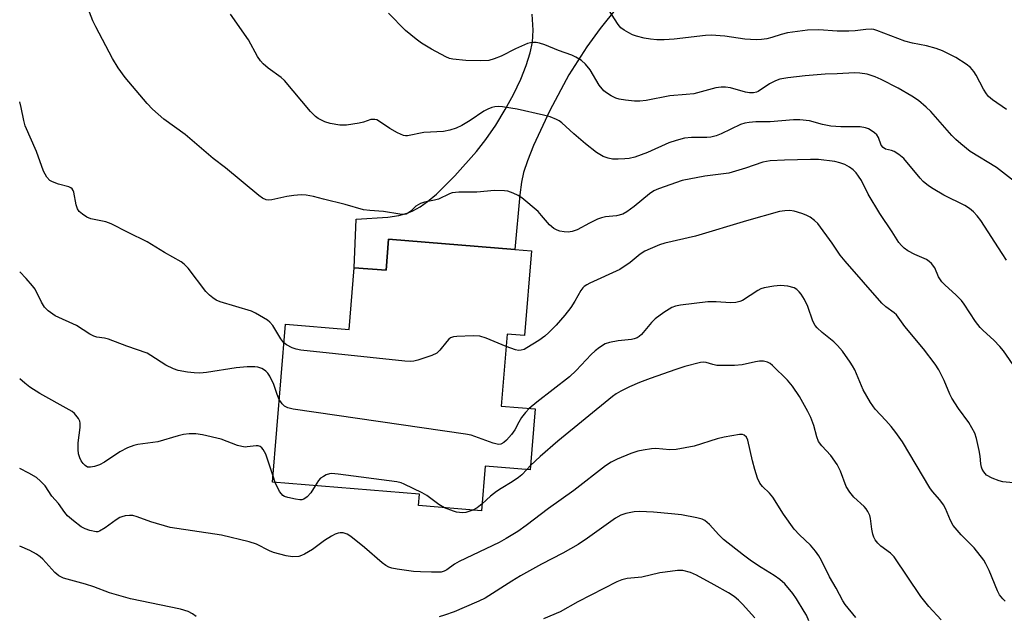
# Model space of a CAD drawing. Units: inches. Extents: x 1315764 to 1321765, y 545446 to 549447.
# Drawn here: x 1315765 to 1316024, y 547685 to 547842 of the extents above; entities that cross this region are included whole.
import ezdxf

# ---------------------------------------------------------------- set-up
doc = ezdxf.new("R2010")
doc.units = ezdxf.units.IN
doc.header["$MEASUREMENT"] = 0
for name, color, linetype in [('BLDG-Footprint', 5, 'Continuous'), ('TRANS-Driveway', 251, 'Continuous'), ('Undefined', 1, 'Continuous')]:
    doc.layers.add(name, color=color, linetype=linetype)

msp = doc.modelspace()

# ---------------------------------------------------------------- linework, layer by layer
at = {"layer": 'BLDG-Footprint', "elevation": 415.51}
msp.add_lwpolyline([(1315899.31, 547781.14), (1315897.49, 547758.84), (1315892.9, 547759.21), (1315891.35, 547740.23), (1315900.31, 547739.5), (1315899, 547723.47), (1315887.14, 547724.44), (1315886.18, 547712.7), (1315869.61, 547714.06), (1315869.85, 547717.06), (1315831.15, 547720.22), (1315834.55, 547761.82), (1315851.29, 547760.45), (1315852.62, 547776.68), (1315861.04, 547775.99), (1315861.71, 547784.21), (1315894.98, 547781.49)], close=True, dxfattribs=at)
at = {"layer": 'TRANS-Driveway'}
msp.add_polyline3d([(1315921.72, 547844.96, 0), (1315917.46, 547839.65, 0), (1315913.87, 547834.83, 0), (1315909.17, 547827.4, 0), (1315904.16, 547818.08, 0), (1315899.87, 547808.86, 0), (1315898.28, 547804.83, 0), (1315897.26, 547801.71, 0), (1315896.7, 547799.16, 0), (1315896.24, 547795.85, 0), (1315894.99, 547781.49, 0), (1315861.71, 547784.21, 0), (1315861.04, 547775.99, 0), (1315852.62, 547776.68, 0), (1315853.18, 547789.41, 0), (1315861.52, 547790.01, 0), (1315864.4, 547790.44, 0), (1315866.61, 547790.99, 0), (1315868.12, 547791.6, 0), (1315870.02, 547792.7, 0), (1315871.99, 547794.11, 0), (1315874.32, 547796.06, 0), (1315879.19, 547800.86, 0), (1315884.87, 547807.28, 0), (1315887.35, 547810.42, 0), (1315889.91, 547814.15, 0), (1315892.42, 547818.28, 0), (1315894.6, 547822.27, 0), (1315896.52, 547826.29, 0), (1315897.96, 547829.87, 0), (1315899.03, 547833.23, 0), (1315899.6, 547835.99, 0), (1315899.77, 547839.22, 0), (1315899.54, 547843.42, 0)], dxfattribs=at)
at = {"layer": 'Undefined'}
for p, q in [((1315899.09, 547724.58, 412), (1315898.13, 547723.54, 412)), ((1315831.85, 547720.16, 412), (1315831.28, 547721.78, 412))]:
    msp.add_line(p, q, dxfattribs=at)
for points, elevation in [([(1316026.95, 547749.96), (1316023.59, 547754.76), (1316022.7, 547755.91), (1316021.07, 547757.59), (1316018.27, 547760.11), (1316017.48, 547760.94), (1316016.3, 547762.56), (1316013.25, 547767.12), (1316012.56, 547768.05), (1316011.11, 547769.52), (1316008.23, 547772.12), (1316007.4, 547772.97), (1316006.55, 547774.29), (1316005.54, 547776.63), (1316004.7, 547777.76), (1316004.07, 547778.35), (1316003.38, 547778.83), (1316000.24, 547780.17), (1315998.41, 547781.14), (1315997.44, 547781.8), (1315996.73, 547782.52), (1315996.09, 547783.34), (1315994.3, 547786.14), (1315991.05, 547790.91), (1315987.97, 547796.05), (1315986.21, 547799.61), (1315985.49, 547800.81), (1315984.8, 547801.67), (1315984.01, 547802.45), (1315983.07, 547803.11), (1315981.82, 547803.8), (1315980.54, 547804.28), (1315979.2, 547804.62), (1315974.89, 547805.12), (1315972.78, 547805.14), (1315965.92, 547804.97), (1315962.21, 547804.81), (1315960.27, 547804.45), (1315955.7, 547802.85), (1315951.34, 547801.58), (1315949.91, 547801.34), (1315944.96, 547800.76), (1315939.01, 547799.67), (1315932.76, 547797.47), (1315931.53, 547796.92), (1315930.41, 547796.13), (1315926.35, 547792.79), (1315924.42, 547791.38), (1315923.41, 547790.8), (1315921.72, 547790.33), (1315918.86, 547790.05), (1315917.76, 547789.83), (1315916.69, 547789.41), (1315914.59, 547788.41), (1315911.38, 547786.66), (1315910.09, 547786.21), (1315909.02, 547786.02), (1315907.93, 547786.08), (1315906.84, 547786.28), (1315906.08, 547786.52), (1315905.22, 547786.97), (1315904.09, 547787.93), (1315901.98, 547790.45), (1315901.06, 547791.45), (1315896.78, 547795.05), (1315895.8, 547795.7), (1315894.47, 547796.31), (1315893.1, 547796.79), (1315892.24, 547796.93), (1315889.6, 547796.96), (1315884.98, 547796.56), (1315880.23, 547796.59), (1315878.48, 547796.4), (1315877.72, 547796.14), (1315874.88, 547794.75), (1315873.76, 547794.45), (1315871.19, 547793.94), (1315870.08, 547793.61), (1315868.91, 547792.9), (1315867.58, 547791.59), (1315866.97, 547791.09), (1315866.3, 547790.76), (1315865.77, 547790.68), (1315864.65, 547790.76), (1315860.33, 547791.46), (1315856.75, 547791.74), (1315855.12, 547791.95), (1315850.23, 547793.33), (1315844.61, 547794.68), (1315841.96, 547795.42), (1315840.04, 547795.77), (1315838.72, 547795.84), (1315836.8, 547795.7), (1315834.87, 547795.41), (1315830.95, 547794.56), (1315830.12, 547794.49), (1315829.43, 547794.57), (1315828.49, 547794.96), (1315827.56, 547795.64), (1315818.76, 547802.94), (1315815.53, 547805.45), (1315808.11, 547811.74), (1315802.53, 547815.74), (1315799.55, 547818.41), (1315798.15, 547819.92), (1315792.38, 547826.73), (1315790.52, 547829.27), (1315788.97, 547831.74), (1315784.58, 547840.07), (1315783.85, 547841.65), (1315782.29, 547845.75)], 418), ([(1316030.04, 547796.68), (1316021.8, 547803.07), (1316014.88, 547807.3), (1316012.38, 547809.27), (1316011.07, 547810.41), (1316010.03, 547811.46), (1316004.51, 547817.78), (1316003.25, 547818.97), (1316001.27, 547820.65), (1315999.52, 547821.82), (1315995.89, 547823.92), (1315991.42, 547826.23), (1315989.84, 547826.92), (1315987.71, 547827.59), (1315985.8, 547827.9), (1315984.42, 547828), (1315979.85, 547827.68), (1315976.71, 547827.57), (1315971.42, 547827.14), (1315966.87, 547826.68), (1315964.73, 547826.26), (1315963.62, 547825.84), (1315962.02, 547825.06), (1315959.06, 547823.08), (1315958.55, 547822.85), (1315957.78, 547822.68), (1315956.76, 547822.68), (1315955.65, 547822.86), (1315951.77, 547824.02), (1315950.41, 547824.19), (1315949.32, 547824.21), (1315947.89, 547823.98), (1315942.1, 547822.46), (1315940.09, 547822.22), (1315935.8, 547821.88), (1315929.52, 547820.65), (1315927.85, 547820.51), (1315926.45, 547820.5), (1315924.12, 547820.74), (1315922.4, 547821.03), (1315921.58, 547821.31), (1315920.28, 547821.93), (1315919.05, 547822.67), (1315918.41, 547823.22), (1315917.17, 547824.76), (1315914.8, 547828.77), (1315913.57, 547830.28), (1315912.52, 547831.2), (1315911, 547832.09), (1315909.94, 547832.58), (1315906.42, 547833.84), (1315902.81, 547835.36), (1315901.44, 547835.78), (1315900.6, 547835.94), (1315899.83, 547835.97), (1315899.06, 547835.89), (1315898.26, 547835.68), (1315895.11, 547834.3), (1315891.35, 547832.33), (1315889.48, 547831.62), (1315888.11, 547831.25), (1315885.8, 547831.12), (1315882.03, 547831.19), (1315878.61, 547831.54), (1315877.78, 547831.75), (1315876.74, 547832.17), (1315873, 547834.19), (1315870.35, 547835.8), (1315868.97, 547836.79), (1315866.13, 547839.11), (1315861.71, 547843.68)], 422), ([(1316024.39, 547818.31), (1316020.75, 547820.85), (1316019.68, 547821.77), (1316019.12, 547822.44), (1316018.37, 547823.7), (1316016.43, 547827.37), (1316015.8, 547828.31), (1316014.92, 547829.37), (1316013.8, 547830.28), (1316011.07, 547832.03), (1316007.59, 547833.72), (1316005.91, 547834.35), (1316003.35, 547835.11), (1315999.63, 547835.8), (1315997.63, 547836.26), (1315990.29, 547839.11), (1315989.53, 547839.33), (1315988.81, 547839.44), (1315987.34, 547839.41), (1315984.6, 547839.03), (1315982.92, 547838.93), (1315979.8, 547838.94), (1315974.99, 547839.25), (1315972.05, 547839.15), (1315966.79, 547838.5), (1315965.07, 547838.08), (1315962.62, 547837.29), (1315961.3, 547836.94), (1315959.94, 547836.72), (1315958.54, 547836.62), (1315955.48, 547836.83), (1315950.23, 547837.65), (1315946.64, 547837.85), (1315945.15, 547837.81), (1315936.9, 547836.8), (1315934.3, 547836.62), (1315932.34, 547836.66), (1315930.67, 547836.8), (1315929.02, 547837.09), (1315927.03, 547837.6), (1315925.95, 547837.98), (1315924.94, 547838.47), (1315923.72, 547839.15), (1315922.84, 547839.79), (1315922.12, 547840.68), (1315919.63, 547844.66)], 424), ([(1316024.43, 547778.69), (1316023.28, 547780.39), (1316017.63, 547789.14), (1316016.73, 547790.3), (1316015.74, 547791.35), (1316014.64, 547792.27), (1316013.47, 547793.05), (1316007.94, 547795.8), (1316005.08, 547797.4), (1316003.87, 547798.24), (1316002.52, 547799.38), (1316001.71, 547800.22), (1315997.43, 547805.4), (1315996.07, 547806.48), (1315994.86, 547807.25), (1315994.1, 547807.54), (1315992.59, 547807.91), (1315991.94, 547808.31), (1315991.46, 547808.94), (1315990.7, 547810.95), (1315990.29, 547811.61), (1315989.69, 547812.16), (1315988.78, 547812.79), (1315988.06, 547813.21), (1315987.31, 547813.53), (1315985.85, 547813.72), (1315980.76, 547813.78), (1315978.17, 547813.91), (1315975.95, 547814.33), (1315972.59, 547815.35), (1315970.03, 547815.6), (1315968.3, 547815.61), (1315962.16, 547815.11), (1315958.44, 547815.05), (1315956.67, 547814.91), (1315955.49, 547814.72), (1315954.4, 547814.36), (1315949.29, 547811.88), (1315947.97, 547811.38), (1315946.59, 547811.06), (1315945.49, 547810.92), (1315941.51, 547810.97), (1315939.62, 547810.75), (1315937.42, 547810.13), (1315935.53, 547809.5), (1315929.86, 547806.99), (1315926.53, 547805.8), (1315925.1, 547805.46), (1315923.93, 547805.3), (1315922.15, 547805.2), (1315920.69, 547805.23), (1315919.55, 547805.48), (1315918.17, 547805.97), (1315916.47, 547806.99), (1315913.53, 547809.25), (1315910.48, 547811.89), (1315907.37, 547814.78), (1315906.66, 547815.3), (1315905.89, 547815.72), (1315904.25, 547816.37), (1315902.53, 547816.84), (1315895.55, 547818.39), (1315891.72, 547819), (1315890.55, 547819.11), (1315889.7, 547819.05), (1315888.88, 547818.83), (1315887.83, 547818.42), (1315886.81, 547817.85), (1315883.15, 547815.46), (1315880.97, 547814.13), (1315879.47, 547813.39), (1315877.85, 547812.83), (1315876.18, 547812.49), (1315870.98, 547812.27), (1315866.68, 547811.4), (1315866.14, 547811.39), (1315865.61, 547811.51), (1315864.06, 547812.18), (1315862.03, 547813.28), (1315859.09, 547815.29), (1315858.58, 547815.55), (1315858.08, 547815.68), (1315857.06, 547815.65), (1315855.1, 547814.95), (1315853.99, 547814.68), (1315850.6, 547814.17), (1315848.88, 547814.2), (1315846.31, 547814.6), (1315844.95, 547815.08), (1315843.88, 547815.55), (1315843.13, 547815.97), (1315842.44, 547816.51), (1315841.18, 547817.76), (1315834.26, 547825.95), (1315833.4, 547826.73), (1315830.02, 547829.18), (1315828.66, 547830.32), (1315827.98, 547831.11), (1315827.23, 547832.23), (1315824.85, 547836.61), (1315820.09, 547843.42)], 420), ([(1316026.18, 547720.04), (1316023.5, 547720.35), (1316022.5, 547720.55), (1316020.64, 547721.28), (1316019.16, 547722.09), (1316018.41, 547722.92), (1316018, 547723.66), (1316017.8, 547724.2), (1316017.65, 547725.05), (1316017.48, 547727.09), (1316017.24, 547728.55), (1316016.54, 547731.72), (1316016.05, 547733.11), (1316014.46, 547735.97), (1316011.8, 547739.61), (1316010.05, 547742.36), (1316009.53, 547743.42), (1316008.05, 547746.96), (1316006.57, 547749.81), (1316005.67, 547751.29), (1316002.56, 547755.31), (1315997.62, 547761.22), (1315995.47, 547764.25), (1315994.88, 547764.82), (1315992.64, 547766.41), (1315991.61, 547767.36), (1315981.9, 547778.39), (1315980.66, 547779.96), (1315978.48, 547783.13), (1315974.74, 547788.28), (1315973.9, 547789.09), (1315972.68, 547789.94), (1315971.65, 547790.54), (1315970.55, 547790.98), (1315968.54, 547791.52), (1315967.4, 547791.69), (1315966.05, 547791.67), (1315964.66, 547791.47), (1315955.99, 547788.99), (1315942.57, 547784.99), (1315934.48, 547783.14), (1315933.06, 547782.67), (1315930.56, 547781.67), (1315929.21, 547781.02), (1315927.92, 547780.28), (1315925.32, 547778.04), (1315922.64, 547776.18), (1315914.66, 547772.61), (1315913.88, 547772.21), (1315913.2, 547771.74), (1315912.84, 547771.39), (1315912.33, 547770.68), (1315910.72, 547767.83), (1315909.66, 547766.18), (1315908.14, 547764.16), (1315905.81, 547761.54), (1315903.93, 547759.62), (1315902.84, 547758.65), (1315901.24, 547757.52), (1315898.15, 547755.57), (1315897.41, 547755.19), (1315896.66, 547754.95), (1315895.95, 547754.89), (1315895.14, 547755.02), (1315892.64, 547755.98)], 416), ([(1316024.07, 547688.9), (1316023.47, 547689.5), (1316022.58, 547690.61), (1316022.01, 547691.6), (1316019.84, 547697.01), (1316019.02, 547698.76), (1316018.43, 547699.73), (1316015.9, 547702.98), (1316012.48, 547706.35), (1316010.37, 547708.86), (1316009.66, 547710.11), (1316008.36, 547713.27), (1316007.86, 547714.23), (1316006.86, 547715.59), (1316004.92, 547717.8), (1316004.22, 547718.76), (1315997.05, 547730.88), (1315995.3, 547733.3), (1315994.02, 547734.91), (1315992.69, 547736.47), (1315989.87, 547739.42), (1315988.58, 547741.16), (1315986.69, 547744.56), (1315984.44, 547749.8), (1315983.88, 547750.86), (1315983.26, 547751.85), (1315981.23, 547754.72), (1315979.95, 547756.18), (1315978.96, 547757.13), (1315975.84, 547759.66), (1315974.59, 547760.83), (1315974.04, 547761.47), (1315973.43, 547762.6), (1315972.09, 547766.46), (1315971.27, 547768.3), (1315970.36, 547769.71), (1315969.85, 547770.36), (1315969.22, 547770.92), (1315968.49, 547771.34), (1315966.88, 547771.78), (1315964.93, 547772.01), (1315963.19, 547771.84), (1315960.59, 547771.37), (1315959.75, 547771.1), (1315958.96, 547770.71), (1315954.89, 547768.05), (1315954.16, 547767.75), (1315953.17, 547767.5), (1315951.76, 547767.45), (1315947.96, 547767.69), (1315945.74, 547767.65), (1315938.58, 547766.81), (1315937.28, 547766.53), (1315936.32, 547766.19), (1315934.19, 547764.9), (1315931.9, 547763.22), (1315930.9, 547762.23), (1315928.27, 547759.12), (1315927.66, 547758.56), (1315927.2, 547758.25), (1315926.41, 547757.92), (1315925.63, 547757.75), (1315922.18, 547757.45), (1315919.85, 547757.01), (1315918.76, 547756.61), (1315917.26, 547755.66), (1315916.07, 547754.77), (1315915.01, 547753.8), (1315911.06, 547749.58), (1315909.36, 547747.95), (1315900.75, 547741.3), (1315898.73, 547739.63)], 414), ([(1315892.64, 547755.98), (1315887.39, 547758.14), (1315885.7, 547758.67), (1315883.99, 547758.73), (1315879.64, 547758.54), (1315878.81, 547758.45), (1315878.04, 547758.21), (1315877.61, 547757.89), (1315877.03, 547757.27), (1315875.23, 547754.93), (1315874.38, 547754.19), (1315873.07, 547753.6), (1315869.45, 547752.34), (1315868.33, 547752.04), (1315867.46, 547751.97), (1315865.97, 547752.07), (1315838.56, 547754.97), (1315837.41, 547755.22), (1315836.36, 547755.61), (1315834.86, 547756.35), (1315834.15, 547756.89)], 416), ([(1316007.18, 547684.03), (1316004.01, 547687.48), (1316001.87, 547690.16), (1315994.84, 547700.55), (1315993.85, 547701.53), (1315991.31, 547703.38), (1315990.54, 547704.17), (1315989.86, 547705.04), (1315989.45, 547705.74), (1315989.19, 547706.52), (1315988.94, 547707.89), (1315988.62, 547710.65), (1315988.39, 547711.47), (1315987.92, 547712.51), (1315987.46, 547713.19), (1315986.92, 547713.8), (1315984.25, 547716.25), (1315983.13, 547717.58), (1315982.22, 547719.09), (1315980.73, 547723.09), (1315979.79, 547724.84), (1315978.2, 547727.23), (1315975.76, 547729.8), (1315974.92, 547730.92), (1315974.44, 547732.19), (1315973.68, 547735.15), (1315972.89, 547737.28), (1315972.12, 547738.86), (1315969.94, 547742.78), (1315968.06, 547745.48), (1315966.77, 547747.1), (1315962.84, 547750.91), (1315962.17, 547751.43), (1315961.45, 547751.8), (1315960.42, 547752.09), (1315959.4, 547752.09), (1315958.31, 547751.9), (1315954.82, 547751.07), (1315952.8, 547750.91), (1315948.17, 547750.98), (1315947.07, 547751.17), (1315945.3, 547751.76), (1315944.69, 547751.82), (1315943.88, 547751.73), (1315939.75, 547750.66), (1315937.36, 547749.91), (1315930.62, 547747.52), (1315927.82, 547746.45), (1315925.17, 547745.32), (1315922.83, 547744.21), (1315921.6, 547743.46), (1315920.67, 547742.77), (1315906.3, 547731.06), (1315901.62, 547727.02), (1315899.09, 547724.58)], 412), ([(1315898.73, 547739.63), (1315897.77, 547738.6), (1315896.75, 547737.23), (1315896, 547736.02), (1315894.97, 547733.97), (1315894.11, 547732.79), (1315892.72, 547731.27), (1315892.08, 547730.69), (1315891.25, 547730.23), (1315890.62, 547730.16), (1315889.25, 547730.48), (1315883.41, 547732.56), (1315881.97, 547732.9), (1315836.56, 547739.48), (1315835.22, 547739.8), (1315834.27, 547740.23), (1315833.68, 547740.81), (1315832.93, 547742)], 414), ([(1315876.45, 547713.5), (1315874.97, 547714.37), (1315871.78, 547716.72), (1315870.55, 547717.46), (1315865.82, 547719.73), (1315865, 547720.03), (1315863.85, 547720.28), (1315848.46, 547722.37), (1315846.7, 547722.5), (1315846.13, 547722.41), (1315845.31, 547722.12), (1315844.53, 547721.73), (1315843.8, 547721.25), (1315843.21, 547720.65), (1315842.37, 547719.3)], 412), ([(1315898.13, 547723.54), (1315896.82, 547722.17), (1315895.93, 547721.42), (1315894.23, 547720.29), (1315891.33, 547718.59), (1315890.14, 547717.77), (1315888.53, 547716.53), (1315886.33, 547714.54)], 412), ([(1315842.37, 547719.3), (1315841.23, 547717.45), (1315840.27, 547716.38), (1315839.4, 547715.74), (1315838.9, 547715.59), (1315838.35, 547715.58), (1315837.19, 547715.75), (1315835.14, 547716.21), (1315834.33, 547716.48), (1315833.85, 547716.75), (1315833.47, 547717.13), (1315833, 547717.82), (1315831.85, 547720.16)], 412), ([(1315886.33, 547714.54), (1315885.05, 547713.5), (1315883.91, 547712.89)], 412), ([(1315883.91, 547712.89), (1315882.01, 547712.28), (1315881.21, 547712.2), (1315880.42, 547712.22), (1315879.63, 547712.33), (1315878.78, 547712.57), (1315876.45, 547713.5)], 412)]:
    msp.add_lwpolyline(points, dxfattribs=dict(at, elevation=elevation))
for points in [[(1315834.15, 547756.89, 416), (1315833.29, 547757.98, 416), (1315831.26, 547761.5, 416), (1315830.47, 547762.38, 416), (1315829.8, 547762.88, 416), (1315826.62, 547764.7, 416), (1315825.58, 547765.2, 416), (1315817.36, 547767.68, 416), (1315816.3, 547768.12, 416), (1315815.4, 547768.73, 416), (1315814.57, 547769.44, 416), (1315813.59, 547770.43, 416), (1315808.9, 547776.55, 416), (1315807.9, 547777.64, 416), (1315807.11, 547778.24, 416), (1315802.67, 547780.67, 416), (1315798.1, 547783.48, 416), (1315793.11, 547785.9, 416), (1315788.66, 547788.25, 416), (1315787.26, 547788.77, 416), (1315783.33, 547789.57, 416), (1315782.28, 547790.01, 416), (1315781.07, 547790.75, 416), (1315780.23, 547791.45, 416), (1315779.81, 547792.15, 416), (1315779.48, 547793.25, 416), (1315778.83, 547796.56, 416), (1315778.66, 547797.03, 416), (1315778.4, 547797.42, 416), (1315778.01, 547797.71, 416), (1315777.53, 547797.92, 416), (1315774.77, 547798.66, 416), (1315773.18, 547799.24, 416), (1315772.48, 547799.66, 416), (1315771.73, 547800.51, 416), (1315770.88, 547802.04, 416), (1315769, 547807.28, 416), (1315766.02, 547814.05, 416), (1315765.64, 547815.4, 416), (1315764.97, 547818.86, 416), (1315764.58, 547820.31, 416)], [(1315832.93, 547742, 414), (1315832.37, 547743.33, 414), (1315831.45, 547745.98, 414), (1315830.42, 547748.15, 414), (1315829.94, 547748.9, 414), (1315829.42, 547749.46, 414), (1315828.81, 547749.92, 414), (1315828.32, 547750.15, 414), (1315827.27, 547750.47, 414), (1315826.45, 547750.61, 414), (1315824.5, 547750.58, 414), (1315821.61, 547750.31, 414), (1315813.72, 547749.13, 414), (1315812, 547748.94, 414), (1315810.51, 547748.99, 414), (1315808.72, 547749.16, 414), (1315806.32, 547749.63, 414), (1315805.04, 547750.08, 414), (1315803.05, 547751.02, 414), (1315799.14, 547753.6, 414), (1315798.11, 547754.16, 414), (1315792.8, 547756.04, 414), (1315787.94, 547757.9, 414), (1315786.88, 547758.16, 414), (1315784.87, 547758.41, 414), (1315784.09, 547758.62, 414), (1315783.08, 547759.15, 414), (1315779.49, 547761.48, 414), (1315773.88, 547764.01, 414), (1315772.08, 547765.33, 414), (1315771.11, 547766.3, 414), (1315770.27, 547767.64, 414), (1315768.6, 547771.02, 414), (1315767.95, 547771.93, 414), (1315766.28, 547773.86, 414), (1315764.57, 547775.63, 414)], [(1315831.28, 547721.78, 412), (1315829.36, 547727.57, 412), (1315828.67, 547728.86, 412), (1315828.32, 547729.28, 412), (1315827.89, 547729.59, 412), (1315827.4, 547729.76, 412), (1315826.86, 547729.83, 412), (1315824.46, 547729.49, 412), (1315823.9, 547729.48, 412), (1315823.05, 547729.59, 412), (1315821.94, 547729.9, 412), (1315817.59, 547731.53, 412), (1315812.68, 547732.68, 412), (1315810.94, 547732.95, 412), (1315809.19, 547732.93, 412), (1315807.73, 547732.78, 412), (1315806.34, 547732.45, 412), (1315800.96, 547730.89, 412), (1315795.71, 547730.12, 412), (1315794.59, 547729.89, 412), (1315792.99, 547729.24, 412), (1315790.91, 547728.2, 412), (1315786.87, 547725.46, 412), (1315785.62, 547724.78, 412), (1315784.28, 547724.35, 412), (1315783.2, 547724.15, 412), (1315782.45, 547724.2, 412), (1315781.81, 547724.58, 412), (1315781.25, 547725.17, 412), (1315780.77, 547725.85, 412), (1315780.41, 547726.62, 412), (1315780.09, 547727.72, 412), (1315779.96, 547728.85, 412), (1315779.95, 547730.56, 412), (1315780.49, 547734.62, 412), (1315780.51, 547735.74, 412), (1315780.39, 547736.26, 412), (1315780.02, 547736.97, 412), (1315779, 547738.27, 412), (1315778.35, 547738.81, 412), (1315777.61, 547739.26, 412), (1315769.85, 547743.57, 412), (1315767.22, 547745.2, 412), (1315765.88, 547746.3, 412), (1315764.57, 547747.47, 412)], [(1315984.71, 547684.62, 410), (1315981.94, 547688.05, 410), (1315981.3, 547688.96, 410), (1315979.54, 547692.31, 410), (1315977.79, 547695.32, 410), (1315975.74, 547699.6, 410), (1315975.01, 547700.88, 410), (1315974.12, 547702.05, 410), (1315972.78, 547703.61, 410), (1315969.89, 547706.41, 410), (1315968.55, 547707.88, 410), (1315965.66, 547711.79, 410), (1315962.91, 547716.26, 410), (1315961.98, 547717.34, 410), (1315960.17, 547719.09, 410), (1315959.5, 547719.99, 410), (1315958.87, 547721.27, 410), (1315958.17, 547723.53, 410), (1315957.55, 547725.81, 410), (1315956.31, 547731.3, 410), (1315955.96, 547732.04, 410), (1315955.38, 547732.57, 410), (1315954.91, 547732.77, 410), (1315954.1, 547732.82, 410), (1315950.07, 547732.11, 410), (1315948.23, 547731.64, 410), (1315942.2, 547729.74, 410), (1315937.41, 547728.81, 410), (1315935.77, 547728.71, 410), (1315932.1, 547729.11, 410), (1315930.98, 547729.02, 410), (1315928.74, 547728.65, 410), (1315927.36, 547728.35, 410), (1315925.52, 547727.76, 410), (1315921.86, 547726.26, 410), (1315920.33, 547725.48, 410), (1315918.87, 547724.49, 410), (1315910.53, 547718.01, 410), (1315903.82, 547713.34, 410), (1315897.93, 547708.84, 410), (1315895.7, 547707.27, 410), (1315892.65, 547705.39, 410), (1315890.81, 547704.38, 410), (1315880.3, 547699.39, 410), (1315879.06, 547698.66, 410), (1315877.08, 547697.13, 410), (1315876.34, 547696.78, 410), (1315875.56, 547696.58, 410), (1315874.71, 547696.51, 410), (1315872.97, 547696.53, 410), (1315870.08, 547696.61, 410), (1315868.23, 547696.75, 410), (1315863.97, 547697.33, 410), (1315862.57, 547697.62, 410), (1315861.75, 547697.89, 410), (1315860.96, 547698.28, 410), (1315860, 547698.97, 410), (1315855.35, 547703.04, 410), (1315851.75, 547705.94, 410), (1315850.8, 547706.57, 410), (1315849.77, 547706.89, 410), (1315848.97, 547706.92, 410), (1315848.42, 547706.81, 410), (1315847.61, 547706.52, 410), (1315846.66, 547706.05, 410), (1315844.86, 547704.86, 410), (1315841.68, 547702.47, 410), (1315839.56, 547701.25, 410), (1315838.81, 547700.92, 410), (1315838.03, 547700.7, 410), (1315836.4, 547700.57, 410), (1315834.72, 547700.81, 410), (1315831.37, 547701.72, 410), (1315830.33, 547702.15, 410), (1315826.94, 547703.94, 410), (1315825, 547704.57, 410), (1315817.67, 547706.29, 410), (1315804.22, 547708.3, 410), (1315799.06, 547709.81, 410), (1315795.49, 547711.13, 410), (1315794.38, 547711.42, 410), (1315793.51, 547711.45, 410), (1315792.33, 547711.33, 410), (1315791.48, 547711.14, 410), (1315790.94, 547710.93, 410), (1315789.97, 547710.31, 410), (1315787.11, 547708.19, 410), (1315785.59, 547707.32, 410), (1315785.13, 547707.2, 410), (1315784.67, 547707.18, 410), (1315783.08, 547707.52, 410), (1315781.77, 547707.98, 410), (1315780.78, 547708.51, 410), (1315778.72, 547710.07, 410), (1315777.19, 547711.37, 410), (1315776.45, 547712.24, 410), (1315774.79, 547714.6, 410), (1315773.05, 547716.57, 410), (1315771.25, 547719.29, 410), (1315770.08, 547720.52, 410), (1315769.01, 547721.44, 410), (1315766.99, 547722.59, 410), (1315764.57, 547723.79, 410)], [(1315972.36, 547683.74, 408), (1315971.72, 547685.2, 408), (1315971.17, 547686.21, 408), (1315969.16, 547689.49, 408), (1315968.16, 547690.95, 408), (1315966.02, 547693.44, 408), (1315964.7, 547694.62, 408), (1315963.26, 547695.67, 408), (1315959.78, 547697.78, 408), (1315957.31, 547699.44, 408), (1315955.16, 547701.03, 408), (1315949.91, 547705.18, 408), (1315948.66, 547706.36, 408), (1315946.17, 547709.07, 408), (1315944.98, 547710.11, 408), (1315944.28, 547710.49, 408), (1315942.9, 547710.87, 408), (1315938.87, 547711.6, 408), (1315936.22, 547711.88, 408), (1315931.51, 547712.3, 408), (1315927.81, 547712.47, 408), (1315926.39, 547712.4, 408), (1315924.16, 547712, 408), (1315922.87, 547711.54, 408), (1315921.43, 547710.75, 408), (1315914.05, 547705.46, 408), (1315911.6, 547703.79, 408), (1315907.57, 547701.54, 408), (1315901.99, 547698.66, 408), (1315896.46, 547695.56, 408), (1315894.2, 547694.21, 408), (1315887.13, 547689.72, 408), (1315885.44, 547688.88, 408), (1315881.6, 547687.21, 408), (1315878.97, 547686.14, 408), (1315876.46, 547685.25, 408), (1315875.04, 547684.81, 408)], [(1315811, 547684.86, 408), (1315810.08, 547685.59, 408), (1315808.92, 547686.22, 408), (1315806.95, 547686.78, 408), (1315793.73, 547689.56, 408), (1315788.19, 547691.15, 408), (1315784.09, 547692.71, 408), (1315781.92, 547693.42, 408), (1315776.13, 547694.94, 408), (1315774.91, 547695.59, 408), (1315773.8, 547696.43, 408), (1315770.63, 547699.96, 408), (1315769.98, 547700.56, 408), (1315769.03, 547701.26, 408), (1315767.23, 547702.27, 408), (1315764.57, 547703.43, 408)], [(1315958.16, 547684.5, 406), (1315954.86, 547688.15, 406), (1315953.85, 547689.18, 406), (1315952.71, 547690.11, 406), (1315951.25, 547691.07, 406), (1315947.48, 547693.25, 406), (1315942.81, 547695.76, 406), (1315941.2, 547696.47, 406), (1315939.23, 547696.95, 406), (1315937.79, 547697, 406), (1315934.57, 547696.59, 406), (1315933.13, 547696.34, 406), (1315928.41, 547695.27, 406), (1315924.52, 547694.86, 406), (1315923.15, 547694.56, 406), (1315921.82, 547694, 406), (1315911.55, 547688.76, 406), (1315906.89, 547686.08, 406), (1315902.53, 547684.23, 406)]]:
    msp.add_polyline3d(points, dxfattribs=at)

doc.saveas('drawing.dxf')
